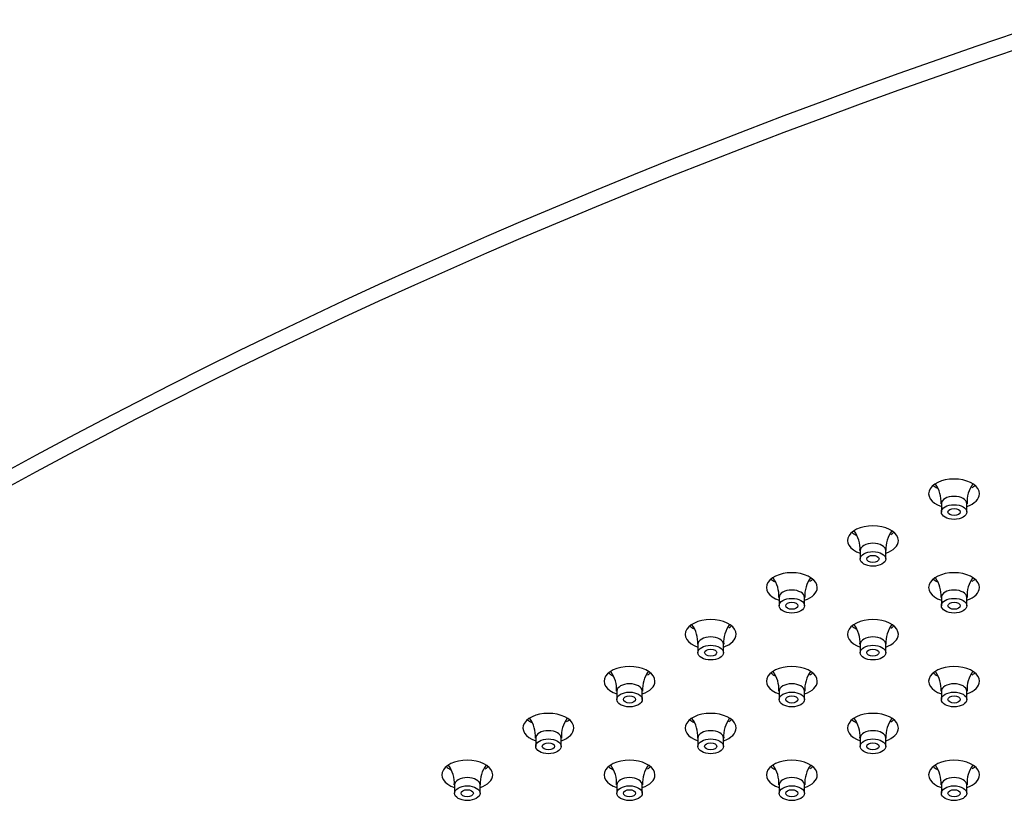
# Model space of a CAD drawing. Units: inches. Extents: x -959 to -69, y -112 to 606.
# Drawn here: x -861 to -764, y 446 to 523 of the extents above; entities that cross this region are included whole.
import ezdxf

# ---------------------------------------------------------------- set-up
doc = ezdxf.new("R2010")
doc.units = ezdxf.units.IN
for name, color, linetype in [('106171', 7, 'Continuous'), ('990299', 7, 'Continuous'), ('Default', 7, 'Continuous')]:
    doc.layers.add(name, color=color, linetype=linetype)

# ---------------------------------------------------------------- blocks, each defined once
blk = doc.blocks.new('SE9')
at = {"layer": '106171', "color": 7, "linetype": 'Continuous', "ltscale": 25.4}
for centre, major_axis, start_param, end_param in [((-490.274, 252.685), (-540, 0), 5.233675, 5.761899), ((-490.274, 251.052), (-540, 0), 5.233675, 5.761899), ((-769.156, 476.494), (2.5, 0), 0, 4.18879), ((-769.156, 478.127), (2.5, 0), 3.742857, 4.000662), ((-769.156, 478.127), (2.5, 0), 5.497787, 5.681921), ((-769.156, 476.494), (2.5, 0), 5.235988, 6.283185), ((-777.127, 471.892), (2.5, 0), 0, 4.18879), ((-777.127, 473.525), (2.5, 0), 3.742857, 4.000662), ((-777.127, 473.525), (2.5, 0), 5.497787, 5.681921), ((-777.127, 471.892), (2.5, 0), 5.235988, 6.283185), ((-785.098, 467.29), (2.5, 0), 0, 4.18879), ((-769.156, 467.29), (2.5, 0), 0, 4.18879), ((-785.098, 468.923), (2.5, 0), 3.742857, 4.000662), ((-785.098, 467.29), (2.5, 0), 5.235988, 6.283185), ((-785.098, 468.923), (2.5, 0), 5.497787, 5.681921), ((-769.156, 468.923), (2.5, 0), 3.742857, 4.000662), ((-769.156, 467.29), (2.5, 0), 5.235988, 6.283185), ((-769.156, 468.923), (2.5, 0), 5.497787, 5.681921), ((-793.069, 462.688), (2.5, 0), 0, 4.18879), ((-793.069, 464.321), (2.5, 0), 3.742857, 4.000662), ((-793.069, 464.321), (2.5, 0), 5.497787, 5.681921), ((-777.127, 462.688), (2.5, 0), 0, 4.18879), ((-777.127, 464.321), (2.5, 0), 3.742857, 4.000662), ((-777.127, 464.321), (2.5, 0), 5.497787, 5.681921), ((-793.069, 462.688), (2.5, 0), 5.235988, 6.283185), ((-777.127, 462.688), (2.5, 0), 5.235988, 6.283185), ((-801.04, 458.086), (2.5, 0), 0, 4.18879), ((-785.098, 458.086), (2.5, 0), 0, 4.18879), ((-769.156, 458.086), (2.5, 0), 0, 4.18879), ((-801.04, 459.718), (2.5, 0), 3.742857, 4.000662), ((-801.04, 459.718), (2.5, 0), 5.497787, 5.681921), ((-785.098, 459.718), (2.5, 0), 3.742857, 4.000662), ((-785.098, 459.718), (2.5, 0), 5.497787, 5.681921), ((-769.156, 459.718), (2.5, 0), 3.742857, 4.000662), ((-769.156, 459.718), (2.5, 0), 5.497787, 5.681921), ((-801.04, 458.086), (2.5, 0), 5.235988, 6.283185), ((-785.098, 458.086), (2.5, 0), 5.235988, 6.283185), ((-769.156, 458.086), (2.5, 0), 5.235988, 6.283185), ((-809.011, 453.483), (2.5, 0), 0, 4.18879), ((-793.069, 453.483), (2.5, 0), 0, 4.18879), ((-777.127, 453.483), (2.5, 0), 0, 4.18879), ((-809.011, 455.116), (2.5, 0), 3.742857, 4.000662), ((-809.011, 455.116), (2.5, 0), 5.497787, 5.681921), ((-793.069, 455.116), (2.5, 0), 3.742857, 4.000662), ((-793.069, 455.116), (2.5, 0), 5.497787, 5.681921), ((-777.127, 455.116), (2.5, 0), 3.742857, 4.000662), ((-777.127, 455.116), (2.5, 0), 5.497787, 5.681921), ((-809.011, 453.483), (2.5, 0), 5.235988, 6.283185), ((-793.069, 453.483), (2.5, 0), 5.235988, 6.283185), ((-777.127, 453.483), (2.5, 0), 5.235988, 6.283185), ((-816.982, 448.881), (2.5, 0), 0, 4.18879), ((-801.04, 448.881), (2.5, 0), 0, 4.18879), ((-785.098, 448.881), (2.5, 0), 0, 4.18879), ((-769.156, 448.881), (2.5, 0), 0, 4.18879), ((-816.982, 450.514), (2.5, 0), 3.742857, 4.000662), ((-816.982, 448.881), (2.5, 0), 5.235988, 6.283185), ((-816.982, 450.514), (2.5, 0), 5.497787, 5.681921), ((-801.04, 450.514), (2.5, 0), 3.742857, 4.000662), ((-801.04, 448.881), (2.5, 0), 5.235988, 6.283185), ((-801.04, 450.514), (2.5, 0), 5.497787, 5.681921), ((-785.098, 450.514), (2.5, 0), 3.742857, 4.000662), ((-785.098, 448.881), (2.5, 0), 5.235988, 6.283185), ((-785.098, 450.514), (2.5, 0), 5.497787, 5.681921), ((-769.156, 450.514), (2.5, 0), 3.742857, 4.000662), ((-769.156, 448.881), (2.5, 0), 5.235988, 6.283185), ((-769.156, 450.514), (2.5, 0), 5.497787, 5.681921)]:
    blk.add_ellipse(centre, major_axis=major_axis, ratio=0.57735, start_param=start_param, end_param=end_param, dxfattribs=at)
at = {"layer": '990299', "color": 7, "linetype": 'Continuous', "ltscale": 25.4}
for p, q in [((-770.406, 475.514), (-770.406, 474.697)), ((-767.906, 474.697), (-767.906, 475.514)), ((-778.377, 470.912), (-778.377, 470.095)), ((-775.877, 470.095), (-775.877, 470.912)), ((-786.348, 466.31), (-786.348, 465.493)), ((-783.848, 465.493), (-783.848, 466.31)), ((-770.406, 466.31), (-770.406, 465.493)), ((-767.906, 465.493), (-767.906, 466.31)), ((-794.319, 461.708), (-794.319, 460.891)), ((-791.819, 460.891), (-791.819, 461.708)), ((-778.377, 461.708), (-778.377, 460.891)), ((-775.877, 460.891), (-775.877, 461.708)), ((-802.29, 457.106), (-802.29, 456.289)), ((-799.79, 456.289), (-799.79, 457.106)), ((-786.348, 457.106), (-786.348, 456.289)), ((-783.848, 456.289), (-783.848, 457.106)), ((-770.406, 457.106), (-770.406, 456.289)), ((-767.906, 456.289), (-767.906, 457.106)), ((-810.261, 452.504), (-810.261, 451.687)), ((-807.761, 451.687), (-807.761, 452.504)), ((-794.319, 452.504), (-794.319, 451.687)), ((-791.819, 451.687), (-791.819, 452.504)), ((-778.377, 452.504), (-778.377, 451.687)), ((-775.877, 451.687), (-775.877, 452.504)), ((-818.232, 447.902), (-818.232, 447.085)), ((-815.732, 447.085), (-815.732, 447.902)), ((-802.29, 447.902), (-802.29, 447.085)), ((-799.79, 447.085), (-799.79, 447.902)), ((-786.348, 447.902), (-786.348, 447.085)), ((-783.848, 447.085), (-783.848, 447.902)), ((-770.406, 447.902), (-770.406, 447.085)), ((-767.906, 447.085), (-767.906, 447.902))]:
    blk.add_line(p, q, dxfattribs=at)
for centre, radius, start, end in [((-773.401, 475.69), 2.976, 356.55914, 35.96686), ((-764.941, 475.706), 2.941, 143.3312, 183.72419), ((-781.372, 471.088), 2.976, 356.55914, 35.96686), ((-772.912, 471.104), 2.941, 143.3312, 183.72419), ((-789.343, 466.486), 2.976, 356.55914, 35.96686), ((-780.883, 466.502), 2.941, 143.3312, 183.72419), ((-773.401, 466.486), 2.976, 356.55914, 35.96686), ((-764.941, 466.502), 2.941, 143.3312, 183.72419), ((-797.314, 461.884), 2.976, 356.55914, 35.96686), ((-788.854, 461.9), 2.941, 143.3312, 183.72419), ((-781.372, 461.884), 2.976, 356.55914, 35.96686), ((-772.912, 461.9), 2.941, 143.3312, 183.72419), ((-805.285, 457.281), 2.976, 356.55914, 35.96686), ((-796.825, 457.298), 2.941, 143.3312, 183.72419), ((-789.343, 457.281), 2.976, 356.55914, 35.96686), ((-780.883, 457.298), 2.941, 143.3312, 183.72419), ((-773.401, 457.281), 2.976, 356.55914, 35.96686), ((-764.941, 457.298), 2.941, 143.3312, 183.72419), ((-813.256, 452.679), 2.976, 356.55914, 35.96686), ((-804.796, 452.696), 2.941, 143.3312, 183.72419), ((-797.314, 452.679), 2.976, 356.55914, 35.96686), ((-788.854, 452.696), 2.941, 143.3312, 183.72419), ((-781.372, 452.679), 2.976, 356.55914, 35.96686), ((-772.912, 452.696), 2.941, 143.3312, 183.72419), ((-821.227, 448.077), 2.976, 356.55914, 35.96686), ((-812.767, 448.093), 2.941, 143.3312, 183.72419), ((-805.285, 448.077), 2.976, 356.55914, 35.96686), ((-796.825, 448.093), 2.941, 143.3312, 183.72419), ((-789.343, 448.077), 2.976, 356.55914, 35.96686), ((-780.883, 448.093), 2.941, 143.3312, 183.72419), ((-773.401, 448.077), 2.976, 356.55914, 35.96686), ((-764.941, 448.093), 2.941, 143.3312, 183.72419)]:
    blk.add_arc(centre, radius, start, end, dxfattribs=at)
for centre, start_param, end_param in [((-769.156, 475.514), 0, 3.140015), ((-769.156, 475.514), 6.278652, 6.283185), ((-777.127, 470.912), 0, 3.140015), ((-777.127, 470.912), 6.278652, 6.283185), ((-785.098, 466.31), 0, 3.140015), ((-785.098, 466.31), 6.278652, 6.283185), ((-769.156, 466.31), 0, 3.140015), ((-769.156, 466.31), 6.278652, 6.283185), ((-793.069, 461.708), 0, 3.140015), ((-777.127, 461.708), 0, 3.140015), ((-793.069, 461.708), 6.278652, 6.283185), ((-777.127, 461.708), 6.278652, 6.283185), ((-801.04, 457.106), 0, 3.140015), ((-785.098, 457.106), 0, 3.140015), ((-769.156, 457.106), 0, 3.140015), ((-801.04, 457.106), 6.278652, 6.283185), ((-785.098, 457.106), 6.278652, 6.283185), ((-769.156, 457.106), 6.278652, 6.283185), ((-809.011, 452.504), 0, 3.140015), ((-793.069, 452.504), 0, 3.140015), ((-777.127, 452.504), 0, 3.140015), ((-809.011, 452.504), 6.278652, 6.283185), ((-793.069, 452.504), 6.278652, 6.283185), ((-777.127, 452.504), 6.278652, 6.283185), ((-816.982, 447.902), 0, 3.140015), ((-816.982, 447.902), 6.278652, 6.283185), ((-801.04, 447.902), 0, 3.140015), ((-801.04, 447.902), 6.278652, 6.283185), ((-785.098, 447.902), 0, 3.140015), ((-785.098, 447.902), 6.278652, 6.283185), ((-769.156, 447.902), 0, 3.140015), ((-769.156, 447.902), 6.278652, 6.283185)]:
    blk.add_ellipse(centre, major_axis=(1.25, 0), ratio=0.57735, start_param=start_param, end_param=end_param, dxfattribs=at)
for centre, major_axis in [((-769.156, 474.697), (1.25, 0)), ((-769.156, 474.697), (0.6, 0)), ((-777.127, 470.095), (1.25, 0)), ((-777.127, 470.095), (0.6, 0)), ((-785.098, 465.493), (1.25, 0)), ((-785.098, 465.493), (0.6, 0)), ((-769.156, 465.493), (1.25, 0)), ((-769.156, 465.493), (0.6, 0)), ((-793.069, 460.891), (1.25, 0)), ((-777.127, 460.891), (1.25, 0)), ((-793.069, 460.891), (0.6, 0)), ((-777.127, 460.891), (0.6, 0)), ((-801.04, 456.289), (1.25, 0)), ((-801.04, 456.289), (0.6, 0)), ((-785.098, 456.289), (1.25, 0)), ((-785.098, 456.289), (0.6, 0)), ((-769.156, 456.289), (1.25, 0)), ((-769.156, 456.289), (0.6, 0)), ((-809.011, 451.687), (1.25, 0)), ((-809.011, 451.687), (0.6, 0)), ((-793.069, 451.687), (1.25, 0)), ((-793.069, 451.687), (0.6, 0)), ((-777.127, 451.687), (1.25, 0)), ((-777.127, 451.687), (0.6, 0)), ((-816.982, 447.085), (1.25, 0)), ((-816.982, 447.085), (0.6, 0)), ((-801.04, 447.085), (1.25, 0)), ((-801.04, 447.085), (0.6, 0)), ((-785.098, 447.085), (1.25, 0)), ((-785.098, 447.085), (0.6, 0)), ((-769.156, 447.085), (1.25, 0)), ((-769.156, 447.085), (0.6, 0))]:
    blk.add_ellipse(centre, major_axis=major_axis, ratio=0.57735, dxfattribs=at)

msp = doc.modelspace()

# ---------------------------------------------------------------- block references
at = {"layer": 'Default'}
msp.add_blockref('SE9', (0, 0), dxfattribs=at)

doc.saveas('drawing.dxf')
